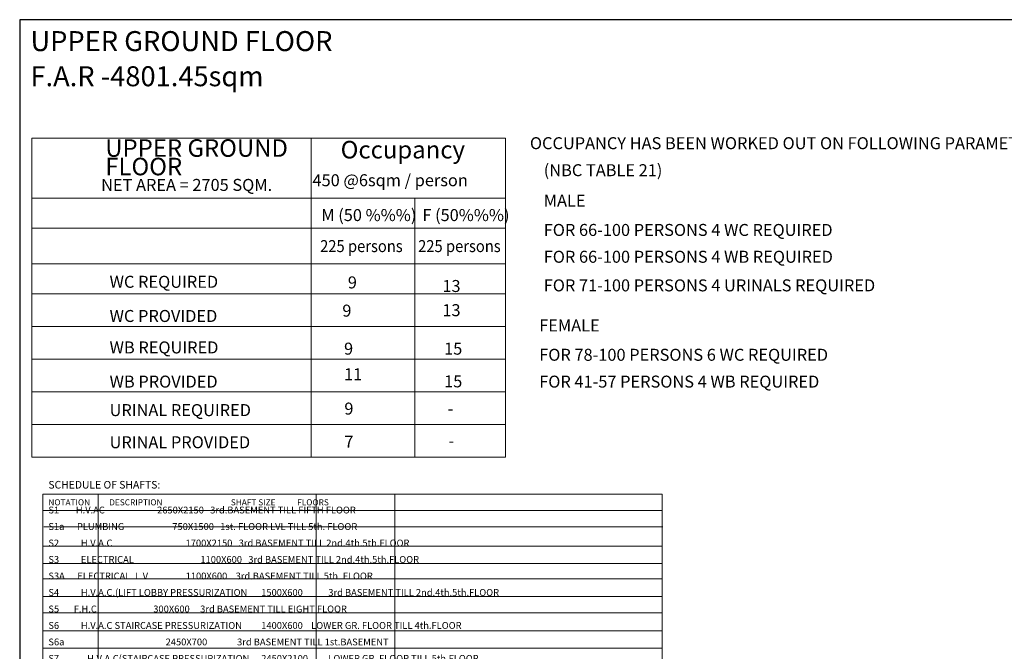
# Model space of a CAD drawing. Extents: x 8956086 to 9296046, y 3382744 to 3598796.
# Drawn here: x 8982950 to 9044503, y 3531336 to 3570844 of the extents above; entities that cross this region are included whole.
import ezdxf

# ---------------------------------------------------------------- set-up
doc = ezdxf.new("R2010")
doc.units = 0
doc.header["$LTSCALE"] = 10000
doc.header["$MEASUREMENT"] = 0
doc.linetypes.add('1', pattern=[0])
doc.layers.get('0').update_dxf_attribs({"linetype": '1'})
doc.layers.add('TEXT', color=7, linetype='Continuous', lineweight=18)
doc.layers.add('WALL', color=12, linetype='Continuous', lineweight=18)
doc.styles.add('ARIAL', font='ARIAL.TTF')
doc.styles.add('style6', font='romant.shx', dxfattribs={"height": 250})

msp = doc.modelspace()

# ---------------------------------------------------------------- linework, layer by layer
at = {"ltscale": 0.5}
msp.add_lwpolyline([(8982949.68702, 3570843.8388), (8982949.68702, 3435843.8388), (9185449.68702, 3435843.8388), (9185449.68702, 3570843.8388)], close=True, dxfattribs=at)
at = {"layer": 'WALL'}
for p, q in [((8983703.45433, 3563429.74183), (9013316.08283, 3563429.82913)), ((8983703.45433, 3563429.75658), (8983703.54758, 3543476.7627)), ((9001163.0891, 3563429.79803), (9001163.18236, 3543476.80336)), ((9013316.08283, 3563429.82913), (9013316.17609, 3543476.83525)), ((8983703.47226, 3559679.74188), (9013316.10036, 3559679.82918)), ((9007655.43398, 3559679.82185), (9007655.47435, 3543476.8204)), ((8983703.48102, 3557804.7419), (9013316.10912, 3557804.8292)), ((8983703.49145, 3555574.24193), (9013316.11954, 3555574.32923)), ((8983703.50021, 3553699.24195), (9013316.12831, 3553699.32926)), ((8983703.50977, 3551654.74198), (9013316.13786, 3551654.82928)), ((8983703.51932, 3549610.24201), (9013316.14742, 3549610.32931)), ((8983703.52888, 3547565.74203), (9013316.15697, 3547565.82933)), ((8983703.53843, 3545521.24681), (9013316.16653, 3545521.33411)), ((8983703.54758, 3543476.7627), (9013316.17609, 3543476.83525)), ((8984404.69683, 3541173.60795), (8984404.69683, 3506131.4252)), ((8984404.69683, 3541173.60795), (9023105.74283, 3541173.60795)), ((8987858.25106, 3506131.4252), (8987858.25106, 3541173.60795)), ((9001490.10152, 3506131.4252), (9001490.10152, 3541173.60795)), ((9006406.50461, 3506131.4252), (9006406.50461, 3541173.60795)), ((9023105.74283, 3506131.4252), (9023105.74283, 3541173.60795)), ((8984404.69683, 3540145.12981), (9023105.74283, 3540145.12981)), ((8984449.14141, 3539116.65166), (9023150.18742, 3539116.65166)), ((8984404.69683, 3537913.36179), (9023105.74283, 3537913.36179)), ((8984404.69683, 3536830.49009), (9023105.74283, 3536830.49009)), ((8984404.69683, 3535877.46716), (9023105.74283, 3535877.46716)), ((8984404.69683, 3534763.01037), (9023105.74283, 3534763.01037)), ((8984404.69683, 3533741.3916), (9023105.74283, 3533741.3916)), ((8984404.69683, 3532627.47363), (9023105.74283, 3532627.47363)), ((8984404.69683, 3531528.46095), (9023105.74283, 3531528.46095))]:
    msp.add_line(p, q, dxfattribs=at)

# ---------------------------------------------------------------- texts
at = {"layer": 'TEXT', "lineweight": 0, "style": 'ARIAL'}
msp.add_text('UPPER GROUND FLOOR ', height=1250, dxfattribs=at).set_placement((8983624.42028, 3568878.59509, 0))
at = {"layer": 'TEXT', "style": 'ARIAL'}
for s, height, rotation, p in [('F.A.R -4801.45sqm', 1250, 0.0002677881, (8983624.42028, 3566680.4865, 0)), ('UPPER GROUND ', 1096.8749861, 0.0002677893, (8988298.10488, 3562266.2412, 0.00002)), ('OCCUPANCY HAS BEEN WORKED OUT ON FOLLOWING PARAMETERS', 750, 0.0002677909, (9014847.17161, 3562743.32651)), ('Occupancy', 1096.874986, 0.0002677893, (9003014.93017, 3562164.84274, 0.00002)), ('FLOOR ', 1096.874986, 0.0002677893, (8988298.10488, 3561110.68059, 0.00002)), ('(NBC TABLE 21)', 750, 0.0002677909, (9015710.66738, 3561055.28511)), ('NET AREA = 2705 SQM.', 749.9999905, 0.0002677783, (8988038.98815, 3560133.71297, 0.00002)), ('450 @6sqm / person', 749.9999905, 0.0002677783, (9001254.81368, 3560427.24729, 0.00002)), ('MALE', 750, 0.0002677909, (9015710.66738, 3559150.08312, 0)), ('M (50 %%%)', 749.999991, 0.0002677783, (9001803.49621, 3558246.95769, 0.00002)), ('F (50%%%)', 749.999991, 0.0002677783, (9008121.8, 3558246.95769, 0.00002)), ('FOR 66-100 PERSONS 4 WC REQUIRED', 750, 0.0002677909, (9015710.66738, 3557316.9599, 0)), ('FOR 66-100 PERSONS 4 WB REQUIRED', 750, 0.0002677909, (9015710.66738, 3555639.57862, 0)), ('WC REQUIRED', 749.9999905, 0.0002677783, (8988569.06206, 3554073.78026, 0.00002)), ('9', 749.99999, 0.0002677783, (9003464.23865, 3554035.22166, 0.00002)), ('13', 749.999991, 0.0002677783, (9009375.37097, 3553811.38427, 0.00002)), ('FOR 71-100 PERSONS 4 URINALS REQUIRED', 750, 0.0002677909, (9015710.66738, 3553850.37238, 0)), ('9', 749.99999, 0.0002677783, (9003119.6143, 3552270.42763, 0.00002)), ('13', 749.999991, 0.0002677783, (9009375.37097, 3552299.08527, 0.00002)), ('WC PROVIDED', 749.9999905, 0.0002677783, (8988569.07205, 3551936.28029, 0.00002)), ('FEMALE', 750, 0.0002677909, (9015428.75224, 3551341.54312, 0)), ('WB REQUIRED', 749.9999905, 0.0002677783, (8988569.08125, 3549968.28032, 0.00002)), ('9', 749.99999, 0.0002677783, (9003227.22601, 3549891.88432, 0.00002)), ('15', 749.999991, 0.0002677783, (9009482.98267, 3549891.88432, 0.00002)), ('FOR 78-100 PERSONS 6 WC REQUIRED', 750, 0.0002677909, (9015428.75224, 3549508.41989, 0)), ('WB PROVIDED', 749.9999905, 0.0002677783, (8988569.09124, 3547830.78034, 0.00002)), ('11', 749.999991, 0.0002677783, (9003227.22601, 3548290.99771, 0.00002)), ('15', 749.999991, 0.0002677783, (9009482.9887, 3547847.38434, 0.00002)), ('FOR 41-57 PERSONS 4 WB REQUIRED', 750, 0.0002677909, (9015428.75224, 3547831.03861, 0)), ('URINAL REQUIRED', 749.9999905, 0.0002677783, (8988569.07849, 3546048.78037, 0.00002)), ('9', 749.99999, 0.0002677783, (9003245.74861, 3546141.88436, 0.00002)), ('-', 749.99999, 0.0002677783, (9009698.17255, 3546141.88436, 0.00002)), ('URINAL PROVIDED', 749.9999905, 0.0002677783, (8988569.08848, 3544038.08077, 0.00002)), ('7', 749.99999, 0.0002677783, (9003245.74861, 3544066.50352, 0.00002)), ('-', 749.99999, 0.0002677783, (9009752.7116, 3544127.46166, 0.00002))]:
    msp.add_text(s, height=height, rotation=rotation, dxfattribs=at).set_placement(p)
at = {"layer": 'TEXT', "style": 'ARIAL', "width": 0.9}
for p in [(9001733.07088, 3556306.7147, 0.00002), (9007858.92905, 3556306.7147, 0.00002)]:
    msp.add_text('225 persons', height=749.9999905, rotation=0.0002677783, dxfattribs=at).set_placement(p)
at = {"layer": 'TEXT', "linetype": 'Continuous', "lineweight": 0, "insert": (8984743.10517, 3541991.68911), "char_height": 475.2, "width": 38944.668526, "attachment_point": 1, "line_spacing_factor": 0.723429, "style": 'style6'}
msp.add_mtext('SCHEDULE OF SHAFTS:\\P\\P{\\H0.8x;NOTATION^IDESCRIPTION^I^I^I^I^ISHAFT SIZE^I   FLOORS\\P^I^I^I^I^I^I^I^I^I\\H1.125x;^I\\PS1        H.V.AC                         2650X2150   3rd.BASEMENT TILL FIFTH FLOOR\\P\\PS1a      PLUMBING                       750X1500   1st. FLOOR LVL TILL 5th. FLOOR\\P\\PS2^I^IH.V.A.C^I                      1700X2150   3rd BASEMENT TILL 2nd.4th.5th.FLOOR\\P\\PS3^I^IELECTRICAL^I^I^I^I ^I1100X600   3rd BASEMENT TILL 2nd.4th.5th.FLOOR\\P\\PS3A      ELECTRICAL. L.V                  1100X600    3rd.BASEMENT TILL 5th. FLOOR\\P\\PS4^I^IH.V.A.C.(LIFT LOBBY PRESSURIZATION^I1500X600^I   3rd BASEMENT TILL 2nd.4th.5th.FLOOR\\P\\PS5       F.H.C                           300X600     3rd BASEMENT TILL EIGHT FLOOR\\P\\PS6^I^IH.V.A.C STAIRCASE PRESSURIZATION^I1400X600    LOWER GR. FLOOR TILL 4th.FLOOR\\P\\PS6a^I^I ^I                           2450X700^I   3rd BASEMENT TILL 1st.BASEMENT\\P\\PS7^I    H.V.A.C(STAIRCASE PRESSURIZATION^I2450X2100^I   LOWER GR. FLOOR TILL 5th.FLOOR\\P\\PS7a ^I^IELECTRICAL                      AS/PLAN^I   3rd BASEMENT TILL 5th. FLOOR  ^I^I^I^I\\PS8^I^ISTAIRCASE PRESSURIZATION^I^I1500X600    3rd BASEMENT TILL TERRACE\\P\\PS9^I^IH.V.AC LIFT PRESSURIZATION                      2650X600    3rd BASEMENT TILL TERRACE\\P\\PS9A^I     ELECTRICAL ^I^I^I^I    2650X600^I   2nd. BASEMENT TILL 1st.BASEMENT\\P\\PS9B       H.V.A.C                         2650X600     1st. FLOOR LVL. TILL EIGHT FLOOR\\P\\PS10^I^ISTAIRCASE PRESSURIZATION^I    1500X650^I   3rd BASEMENT TILL EIGHT FLOOR\\P   ^I\\PS10A      PLUMBING                      1200X750     U.GF. TILL TERRACE\\P\\PS11      ELECTRICAL CABLE^I^I^I    2000X650^I   3rd BASEMENT TILL EIGHT FLOOR\\P\\PS12^I^IELECRICAL L.V^I^I^I^I    1250X650 ^I   3rd BASEMENT TILL EIGHT FLOOR\\P\\PS13      PLUMBING^I^I^I^I^I    450X1500^I   UPPER GR.FLOOR TILL 2nd.FLOOR\\P\\PS14^I^IH.V.A.C (D.G EXHAUST)^I^I^I3170X900^I   3rd BASEMENT TILL EIGHT FLOOR\\P\\PS15^I^ICOOLING TOWER PIPES ^I^I^I1700X900^I   3rd BASEMENT TILL 4th.FLOOR\\P\\PS15A^I^ICOOLING TOWER PIPES^I^I^I2000X450^I   5th. FLOOR TILL EIGHT FLOOR\\P\\PS16 ^I^IPLUMBING^I^I^I^I^I     2280X750^I   UPPER GR.FL. TILL 1st.FLOOR\\P \\PS16a^I^IPLUMBING^I^I                  2000X750    FIRST FLOOR TILL 5th.FLOOR\\P\\PS17      H.V.A.C ^I^I^I^I^I     2000X1000   UPPER GR FL. TILL 5th.FLOOR\\P\\PS18^I    PLUMBING^I^I^I^I^I^I1200X650^I   UPPER GR.FL  FLOOR\\P\\PS19      H.V.A.C (HRU EXHAUST)            1750X2100^I   UPPER GR.,1st,3rd FL. TILL 5th.FLOOR            \\P \\PS20      H.V.A.C (HRU SUPPLY)             1750X2100   UPPER GR. TILL UPPER GR. FL.\\P\\PS21      ELECTRICAL NICHE                2650X650    UPPER GR. FL. TILL SECOND FL.\\P\\PS22                                     2800X1135    UPPER GR. FL. TILL SECOND FL.\\P\\PS23                                     650x2450    UPPER G.FL. TILL 5th. FLOOR}', dxfattribs=at)

doc.saveas('drawing.dxf')
